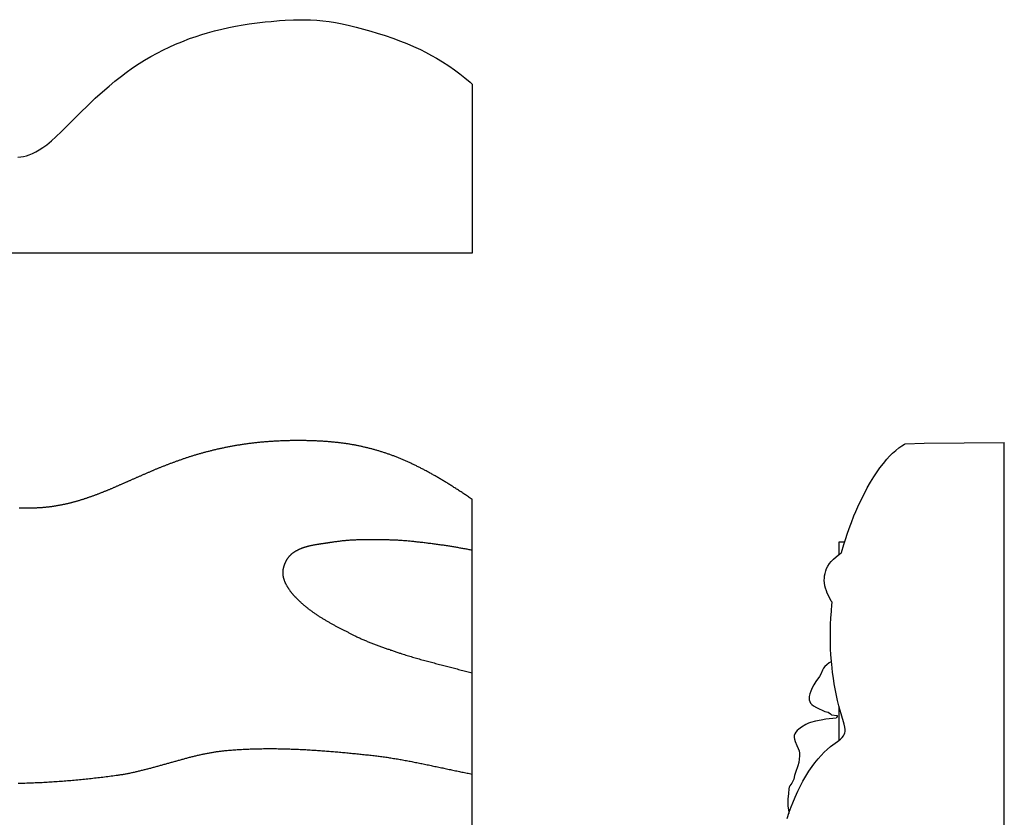
# Model space of a CAD drawing. Units: millimetres. Extents: x -405 to 865, y 263 to 516.
# Drawn here: x 718 to 865, y 384 to 503 of the extents above; entities that cross this region are included whole.
import ezdxf

# ---------------------------------------------------------------- set-up
doc = ezdxf.new("R2010")
doc.units = ezdxf.units.MM
doc.layers.add('Vector Layer 1', color=7, linetype='Continuous', lineweight=30)

msp = doc.modelspace()

# ---------------------------------------------------------------- linework, layer by layer
at = {"layer": 'Vector Layer 1', "color": 18, "lineweight": 30, "true_color": 0x000000}
for p, q in [((865.35, 424.62), (865.35, 439.49)), ((865.35, 272.22), (865.35, 424.62)), ((840.66, 400.17), (840.66, 395.05))]:
    msp.add_line(p, q, dxfattribs=at)
at = {"layer": 'Vector Layer 1', "color": 18, "lineweight": 30, "true_color": 0x000000, "extrusion": (0, 0, -1)}
for points in [[(-718.04, 482.11), (-718.49, 482.15), (-718.49, 482.15), (-718.9, 482.21), (-718.9, 482.21), (-719.35, 482.32), (-719.35, 482.32), (-719.77, 482.45), (-719.77, 482.45), (-720.24, 482.64), (-720.24, 482.64), (-720.73, 482.88), (-720.73, 482.88), (-721.26, 483.18), (-721.26, 483.18), (-721.8, 483.54), (-721.8, 483.54), (-722.37, 483.96), (-722.37, 483.96), (-723.06, 484.53), (-723.06, 484.53), (-723.75, 485.14), (-723.75, 485.14), (-724.58, 485.92), (-724.58, 485.92), (-725.78, 487.11), (-725.78, 487.11), (-727.28, 488.61), (-727.28, 488.61), (-728.64, 489.95), (-728.64, 489.95), (-729.62, 490.89), (-729.62, 490.89), (-730.69, 491.87), (-730.69, 491.87), (-731.67, 492.71), (-731.67, 492.71), (-732.54, 493.43), (-732.54, 493.43), (-733.51, 494.2), (-733.51, 494.2), (-734.24, 494.75), (-734.24, 494.75), (-735.2, 495.43), (-735.2, 495.43), (-736.18, 496.08), (-736.18, 496.08), (-736.97, 496.57), (-736.97, 496.57), (-737.89, 497.11), (-737.89, 497.11), (-738.86, 497.64), (-738.86, 497.64), (-739.82, 498.13), (-739.82, 498.13), (-740.67, 498.54), (-740.67, 498.54), (-741.6, 498.96), (-741.6, 498.96), (-742.53, 499.34), (-742.53, 499.34), (-743.7, 499.79), (-743.7, 499.79), (-744.68, 500.13), (-744.68, 500.13), (-745.55, 500.41), (-745.55, 500.41), (-746.37, 500.65), (-746.37, 500.65), (-747.41, 500.94), (-747.41, 500.94), (-748.51, 501.21), (-748.51, 501.21), (-749.55, 501.44), (-749.55, 501.44), (-750.57, 501.64), (-750.57, 501.64), (-751.72, 501.84), (-751.72, 501.84), (-752.59, 501.98), (-752.59, 501.98), (-753.77, 502.14), (-753.77, 502.14), (-755.01, 502.29), (-755.01, 502.29), (-755.86, 502.37), (-755.86, 502.37), (-757.12, 502.48), (-757.12, 502.48), (-757.98, 502.53), (-757.98, 502.53), (-759.22, 502.59), (-759.22, 502.59), (-760.11, 502.62), (-760.11, 502.62), (-760.88, 502.62), (-760.88, 502.62), (-761.73, 502.6), (-761.73, 502.6), (-762.7, 502.55), (-762.7, 502.55), (-763.6, 502.47), (-763.6, 502.47), (-764.52, 502.35), (-764.52, 502.35), (-765.5, 502.19), (-765.5, 502.19), (-766.5, 502), (-766.5, 502), (-767.59, 501.76), (-767.59, 501.76), (-768.58, 501.51), (-768.58, 501.51), (-769.67, 501.22), (-769.67, 501.22), (-770.76, 500.92), (-770.76, 500.92), (-771.72, 500.63), (-771.72, 500.63), (-772.91, 500.24), (-772.91, 500.24), (-774.04, 499.86), (-774.04, 499.86), (-775.18, 499.43), (-775.18, 499.43), (-776.12, 499.06), (-776.12, 499.06), (-777.14, 498.62), (-777.14, 498.62), (-778.16, 498.15), (-778.16, 498.15), (-778.95, 497.76), (-778.95, 497.76), (-779.84, 497.29), (-779.84, 497.29), (-780.57, 496.88), (-780.57, 496.88), (-781.48, 496.34), (-781.48, 496.34), (-782.4, 495.75), (-782.4, 495.75), (-783.28, 495.13), (-783.28, 495.13), (-784.05, 494.55), (-784.05, 494.55), (-784.79, 493.96), (-784.79, 493.96), (-785.57, 493.3), (-785.57, 493.3), (-785.89, 493.01)], [(-785.89, 493.01), (-785.89, 467.75), (-785.89, 467.75), (-634.17, 467.75), (-634.17, 467.75), (-634.17, 487.98)], [(-832.92, 383.38), (-833.24, 384.34), (-833.24, 384.34), (-833.53, 385.13), (-833.53, 385.13), (-833.77, 385.75), (-833.77, 385.75), (-834.12, 386.57), (-834.12, 386.57), (-834.52, 387.46), (-834.52, 387.46), (-834.88, 388.19), (-834.88, 388.19), (-835.28, 388.94), (-835.28, 388.94), (-835.72, 389.7), (-835.72, 389.7), (-836.18, 390.43), (-836.18, 390.43), (-836.65, 391.13), (-836.65, 391.13), (-837.07, 391.7), (-837.07, 391.7), (-837.56, 392.31), (-837.56, 392.31), (-837.99, 392.81), (-837.99, 392.81), (-838.44, 393.27), (-838.44, 393.27), (-838.92, 393.71), (-838.92, 393.71), (-839.42, 394.12), (-839.42, 394.12), (-840.46, 394.89), (-840.46, 394.89), (-840.87, 395.21), (-840.87, 395.21), (-841.14, 395.47), (-841.14, 395.47), (-841.33, 395.71), (-841.33, 395.71), (-841.46, 395.92), (-841.46, 395.92), (-841.55, 396.16), (-841.55, 396.16), (-841.6, 396.38), (-841.6, 396.38), (-841.6, 396.65), (-841.6, 396.65), (-841.56, 397.02), (-841.56, 397.02), (-841.44, 397.48), (-841.44, 397.48), (-840.98, 399), (-840.98, 399), (-840.71, 399.99), (-840.71, 399.99), (-840.45, 401.02), (-840.45, 401.02), (-840.29, 401.74), (-840.29, 401.74), (-840.14, 402.5), (-840.14, 402.5), (-839.95, 403.5), (-839.95, 403.5), (-839.82, 404.34), (-839.82, 404.34), (-839.71, 405.2), (-839.71, 405.2), (-839.63, 405.89), (-839.63, 405.89), (-839.53, 406.85), (-839.53, 406.85), (-839.46, 407.8), (-839.46, 407.8), (-839.42, 408.71), (-839.42, 408.71), (-839.39, 409.74), (-839.39, 409.74), (-839.38, 410.56), (-839.38, 410.56), (-839.39, 411.57), (-839.39, 411.57), (-839.42, 412.41), (-839.42, 412.41), (-839.46, 413.27), (-839.46, 413.27), (-839.54, 414.32), (-839.54, 414.32), (-839.62, 415.35), (-839.62, 415.35), (-839.65, 415.6), (-839.65, 415.6), (-839.64, 415.68), (-839.64, 415.68), (-839.5, 415.85), (-839.5, 415.85), (-839.13, 416.56), (-839.13, 416.56), (-838.92, 417.01), (-838.92, 417.01), (-838.78, 417.38), (-838.78, 417.38), (-838.65, 417.76), (-838.65, 417.76), (-838.57, 418.14), (-838.57, 418.14), (-838.5, 418.55), (-838.5, 418.55), (-838.47, 418.9), (-838.47, 418.9), (-838.48, 419.29), (-838.48, 419.29), (-838.51, 419.63), (-838.51, 419.63), (-838.58, 419.98), (-838.58, 419.98), (-838.68, 420.35), (-838.68, 420.35), (-838.82, 420.71), (-838.82, 420.71), (-839.01, 421.07), (-839.01, 421.07), (-839.25, 421.43), (-839.25, 421.43), (-839.52, 421.77), (-839.52, 421.77), (-839.83, 422.09), (-839.83, 422.09), (-840.22, 422.44), (-840.22, 422.44), (-840.78, 422.88), (-840.78, 422.88), (-840.98, 423.01), (-840.98, 423.01), (-841.06, 423.09), (-841.06, 423.09), (-841.4, 424.27), (-841.4, 424.27), (-841.63, 425.03), (-841.63, 425.03), (-841.94, 425.97), (-841.94, 425.97), (-842.32, 427.05), (-842.32, 427.05), (-842.52, 427.57), (-842.52, 427.57), (-842.9, 428.55), (-842.9, 428.55), (-843.17, 429.2), (-843.17, 429.2), (-843.49, 429.93), (-843.49, 429.93), (-843.98, 430.97), (-843.98, 430.97), (-844.4, 431.81), (-844.4, 431.81), (-844.89, 432.73), (-844.89, 432.73), (-845.38, 433.59), (-845.38, 433.59), (-845.87, 434.38), (-845.87, 434.38), (-846.38, 435.14), (-846.38, 435.14), (-846.78, 435.71), (-846.78, 435.71), (-847.29, 436.38), (-847.29, 436.38), (-847.81, 437.01), (-847.81, 437.01), (-848.22, 437.47), (-848.22, 437.47), (-848.67, 437.91), (-848.67, 437.91), (-849.13, 438.34), (-849.13, 438.34), (-849.59, 438.72), (-849.59, 438.72), (-850.03, 439.02), (-850.03, 439.02), (-850.43, 439.26), (-850.43, 439.26), (-850.56, 439.32), (-850.56, 439.32), (-853.4, 439.41), (-853.4, 439.41), (-865.35, 439.49)], [(-718.11, 388.66), (-718.36, 388.66), (-718.61, 388.67), (-718.87, 388.68), (-719.12, 388.68), (-719.38, 388.69), (-719.63, 388.7), (-719.88, 388.71), (-720.14, 388.72), (-720.39, 388.73), (-720.65, 388.74), (-720.9, 388.75), (-721.16, 388.76), (-721.41, 388.77), (-721.67, 388.78), (-721.92, 388.8), (-722.17, 388.81), (-722.43, 388.83), (-722.68, 388.84), (-722.94, 388.86), (-723.19, 388.87), (-723.44, 388.89), (-723.7, 388.91), (-723.95, 388.92), (-724.21, 388.94), (-724.46, 388.96), (-724.71, 388.98), (-724.97, 389), (-725.22, 389.02), (-725.47, 389.04), (-725.73, 389.06), (-725.98, 389.08), (-726.23, 389.11), (-726.49, 389.13), (-726.74, 389.15), (-726.99, 389.18), (-727.25, 389.2), (-727.5, 389.22), (-727.75, 389.25), (-728, 389.27), (-728.25, 389.3), (-728.51, 389.33), (-728.76, 389.35), (-729.01, 389.38), (-729.26, 389.41), (-729.51, 389.44), (-729.76, 389.46), (-730.01, 389.49), (-730.26, 389.52), (-730.51, 389.55), (-730.76, 389.58), (-731.01, 389.61), (-731.26, 389.64), (-731.51, 389.68), (-731.76, 389.71), (-732.01, 389.74), (-732.26, 389.77), (-732.51, 389.8), (-732.76, 389.84), (-732.76, 389.84), (-732.89, 389.86), (-733.03, 389.88), (-733.16, 389.9), (-733.3, 389.92), (-733.44, 389.94), (-733.57, 389.96), (-733.71, 389.98), (-733.84, 390), (-733.98, 390.03), (-734.11, 390.05), (-734.25, 390.08), (-734.38, 390.1), (-734.52, 390.13), (-734.65, 390.16), (-734.79, 390.18), (-734.92, 390.21), (-735.06, 390.24), (-735.19, 390.27), (-735.33, 390.3), (-735.46, 390.33), (-735.6, 390.36), (-735.74, 390.39), (-735.87, 390.42), (-736, 390.45), (-736.14, 390.48), (-736.27, 390.51), (-736.41, 390.54), (-736.54, 390.58), (-736.68, 390.61), (-736.81, 390.64), (-736.95, 390.68), (-737.08, 390.71), (-737.22, 390.75), (-737.35, 390.78), (-737.49, 390.82), (-737.62, 390.85), (-737.76, 390.89), (-737.89, 390.92), (-738.03, 390.96), (-738.16, 390.99), (-738.3, 391.03), (-738.43, 391.07), (-738.57, 391.1), (-738.7, 391.14), (-738.84, 391.18), (-738.97, 391.22), (-739.1, 391.25), (-739.24, 391.29), (-739.37, 391.33), (-739.51, 391.37), (-739.64, 391.4), (-739.78, 391.44), (-739.91, 391.48), (-740.05, 391.52), (-740.18, 391.56), (-740.32, 391.59), (-740.45, 391.63), (-740.59, 391.67), (-740.72, 391.71), (-740.85, 391.75), (-740.99, 391.78), (-741.12, 391.82), (-741.26, 391.86), (-741.39, 391.9), (-741.53, 391.94), (-741.66, 391.97), (-741.8, 392.01), (-741.93, 392.05), (-742.07, 392.09), (-742.2, 392.12), (-742.34, 392.16), (-742.47, 392.2), (-742.6, 392.23), (-742.74, 392.27), (-742.87, 392.31), (-743.01, 392.34), (-743.14, 392.38), (-743.28, 392.41), (-743.41, 392.45), (-743.55, 392.48), (-743.68, 392.52), (-743.82, 392.55), (-743.95, 392.59), (-744.09, 392.62), (-744.22, 392.65), (-744.36, 392.69), (-744.49, 392.72), (-744.63, 392.75), (-744.76, 392.78), (-744.9, 392.82), (-745.03, 392.85), (-745.17, 392.88), (-745.3, 392.91), (-745.44, 392.94), (-745.57, 392.97), (-745.71, 393), (-745.84, 393.02), (-745.98, 393.05), (-746.12, 393.08), (-746.25, 393.11), (-746.39, 393.13), (-746.52, 393.16), (-746.66, 393.18), (-746.79, 393.21), (-746.93, 393.23), (-747.06, 393.26), (-747.2, 393.28), (-747.33, 393.3), (-747.47, 393.32), (-747.61, 393.34), (-747.74, 393.37), (-747.88, 393.39), (-748.01, 393.4), (-748.15, 393.42), (-748.29, 393.44), (-748.42, 393.46), (-748.56, 393.47), (-748.69, 393.49), (-748.83, 393.5), (-748.97, 393.52), (-749.1, 393.53), (-749.1, 393.53), (-749.32, 393.55), (-749.53, 393.57), (-749.75, 393.59), (-749.96, 393.61), (-750.18, 393.62), (-750.39, 393.64), (-750.61, 393.65), (-750.82, 393.67), (-751.04, 393.68), (-751.25, 393.7), (-751.47, 393.71), (-751.69, 393.72), (-751.9, 393.73), (-752.12, 393.74), (-752.34, 393.75), (-752.55, 393.76), (-752.77, 393.77), (-752.99, 393.78), (-753.2, 393.78), (-753.42, 393.79), (-753.64, 393.8), (-753.85, 393.8), (-754.07, 393.81), (-754.29, 393.81), (-754.51, 393.81), (-754.72, 393.82), (-754.94, 393.82), (-755.16, 393.82), (-755.38, 393.82), (-755.6, 393.82), (-755.81, 393.82), (-756.03, 393.82), (-756.25, 393.82), (-756.47, 393.82), (-756.69, 393.82), (-756.91, 393.81), (-757.12, 393.81), (-757.34, 393.81), (-757.56, 393.8), (-757.78, 393.8), (-758, 393.79), (-758.22, 393.78), (-758.44, 393.78), (-758.65, 393.77), (-758.87, 393.76), (-759.09, 393.76), (-759.31, 393.75), (-759.53, 393.74), (-759.75, 393.73), (-759.97, 393.72), (-760.19, 393.71), (-760.4, 393.7), (-760.62, 393.69), (-760.84, 393.68), (-761.06, 393.67), (-761.28, 393.65), (-761.5, 393.64), (-761.72, 393.63), (-761.94, 393.61), (-762.15, 393.6), (-762.37, 393.59), (-762.59, 393.57), (-762.81, 393.56), (-763.03, 393.54), (-763.25, 393.53), (-763.46, 393.51), (-763.68, 393.49), (-763.9, 393.48), (-764.12, 393.46), (-764.34, 393.44), (-764.56, 393.43), (-764.77, 393.41), (-764.99, 393.39), (-765.21, 393.37), (-765.43, 393.35), (-765.64, 393.33), (-765.86, 393.32), (-766.08, 393.3), (-766.3, 393.28), (-766.51, 393.26), (-766.73, 393.24), (-766.95, 393.22), (-767.17, 393.2), (-767.38, 393.18), (-767.6, 393.15), (-767.82, 393.13), (-768.03, 393.11), (-768.25, 393.09), (-768.46, 393.07), (-768.68, 393.05), (-768.9, 393.02), (-769.11, 393), (-769.33, 392.98), (-769.54, 392.96), (-769.76, 392.93), (-769.97, 392.91), (-770.19, 392.89), (-770.4, 392.87), (-770.62, 392.84), (-770.83, 392.82), (-771.05, 392.8), (-771.26, 392.77), (-771.26, 392.77), (-771.45, 392.75), (-771.65, 392.73), (-771.84, 392.7), (-772.03, 392.68), (-772.22, 392.66), (-772.42, 392.63), (-772.61, 392.6), (-772.8, 392.58), (-772.99, 392.55), (-773.19, 392.52), (-773.38, 392.49), (-773.57, 392.46), (-773.77, 392.43), (-773.96, 392.4), (-774.15, 392.37), (-774.35, 392.34), (-774.54, 392.31), (-774.73, 392.28), (-774.93, 392.24), (-775.12, 392.21), (-775.31, 392.18), (-775.5, 392.14), (-775.7, 392.11), (-775.89, 392.07), (-776.08, 392.04), (-776.28, 392), (-776.47, 391.96), (-776.66, 391.93), (-776.86, 391.89), (-777.05, 391.85), (-777.24, 391.81), (-777.44, 391.77), (-777.63, 391.74), (-777.82, 391.7), (-778.02, 391.66), (-778.21, 391.62), (-778.4, 391.58), (-778.59, 391.54), (-778.79, 391.5), (-778.98, 391.46), (-779.17, 391.42), (-779.37, 391.38), (-779.56, 391.34), (-779.75, 391.3), (-779.94, 391.26), (-780.14, 391.22), (-780.33, 391.17), (-780.52, 391.13), (-780.72, 391.09), (-780.91, 391.05), (-781.1, 391.01), (-781.29, 390.97), (-781.49, 390.93), (-781.68, 390.89), (-781.87, 390.85), (-782.06, 390.81), (-782.25, 390.77), (-782.45, 390.72), (-782.64, 390.68), (-782.83, 390.64), (-783.02, 390.6), (-783.21, 390.56), (-783.41, 390.52), (-783.6, 390.48), (-783.79, 390.45), (-783.98, 390.41), (-784.17, 390.37), (-784.36, 390.33), (-784.55, 390.29), (-784.75, 390.25), (-784.94, 390.21), (-785.13, 390.18), (-785.32, 390.14), (-785.51, 390.1), (-785.7, 390.07), (-785.89, 390.03)]]:
    msp.add_lwpolyline(points, dxfattribs=at)
at = {"layer": 'Vector Layer 1', "color": 18, "lineweight": 30, "true_color": 0x000000}
for points in [[(785.89, 349.04), (785.89, 431.03), (785.89, 431.03), (785.75, 431.12), (785.61, 431.22), (785.47, 431.31), (785.33, 431.4), (785.2, 431.5), (785.06, 431.59), (784.92, 431.68), (784.78, 431.77), (784.65, 431.86), (784.51, 431.95), (784.38, 432.04), (784.24, 432.13), (784.11, 432.22), (783.97, 432.31), (783.84, 432.39), (783.71, 432.48), (783.57, 432.56), (783.44, 432.65), (783.31, 432.73), (783.18, 432.82), (783.05, 432.9), (782.91, 432.98), (782.78, 433.07), (782.65, 433.15), (782.52, 433.23), (782.4, 433.31), (782.27, 433.39), (782.14, 433.47), (782.01, 433.55), (781.88, 433.63), (781.75, 433.7), (781.63, 433.78), (781.5, 433.86), (781.37, 433.93), (781.25, 434.01), (781.12, 434.08), (781, 434.16), (780.87, 434.23), (780.75, 434.3), (780.62, 434.38), (780.5, 434.45), (780.37, 434.52), (780.25, 434.59), (780.13, 434.66), (780, 434.73), (779.88, 434.8), (779.76, 434.87), (779.63, 434.93), (779.51, 435), (779.39, 435.07), (779.27, 435.14), (779.15, 435.2), (779.03, 435.27), (778.9, 435.33), (778.78, 435.4), (778.66, 435.46), (778.54, 435.52), (778.42, 435.59), (778.3, 435.65), (778.18, 435.71), (778.06, 435.77), (777.94, 435.83), (777.82, 435.89), (777.7, 435.95), (777.59, 436.01), (777.47, 436.07), (777.35, 436.12), (777.23, 436.18), (777.11, 436.24), (776.99, 436.3), (776.88, 436.35), (776.76, 436.41), (776.64, 436.46), (776.52, 436.52), (776.4, 436.57), (776.29, 436.62), (776.17, 436.68), (776.05, 436.73), (775.93, 436.78), (775.82, 436.83), (775.7, 436.88), (775.58, 436.93), (775.47, 436.98), (775.35, 437.03), (775.23, 437.08), (775.12, 437.13), (775, 437.18), (774.88, 437.22), (774.77, 437.27), (774.65, 437.32), (774.53, 437.36), (774.42, 437.41), (774.3, 437.45), (774.18, 437.5), (774.07, 437.54), (773.95, 437.58), (773.83, 437.63), (773.72, 437.67), (773.6, 437.71), (773.48, 437.75), (773.37, 437.79), (773.25, 437.84), (773.13, 437.88), (773.02, 437.92), (772.9, 437.95), (772.78, 437.99), (772.67, 438.03), (772.55, 438.07), (772.43, 438.11), (772.32, 438.14), (772.2, 438.18), (772.08, 438.22), (771.96, 438.25), (771.85, 438.29), (771.73, 438.32), (771.61, 438.36), (771.49, 438.39), (771.38, 438.42), (771.26, 438.46), (771.14, 438.49), (771.02, 438.52), (770.9, 438.55), (770.79, 438.58), (770.67, 438.61), (770.55, 438.64), (770.43, 438.67), (770.31, 438.7), (770.19, 438.73), (770.07, 438.76), (769.95, 438.79), (769.83, 438.82), (769.71, 438.84), (769.59, 438.87), (769.47, 438.9), (769.35, 438.92), (769.23, 438.95), (769.11, 438.97), (768.99, 439), (768.86, 439.02), (768.74, 439.05), (768.62, 439.07), (768.5, 439.09), (768.38, 439.12), (768.25, 439.14), (768.13, 439.16), (768.01, 439.18), (767.88, 439.2), (767.76, 439.23), (767.64, 439.25), (767.51, 439.27), (767.39, 439.29), (767.26, 439.3), (767.14, 439.32), (767.01, 439.34), (766.88, 439.36), (766.76, 439.38), (766.63, 439.39), (766.5, 439.41), (766.38, 439.43), (766.25, 439.44), (766.12, 439.46), (765.99, 439.47), (765.87, 439.49), (765.74, 439.5), (765.61, 439.52), (765.48, 439.53), (765.35, 439.55), (765.22, 439.56), (765.09, 439.57), (764.95, 439.58), (764.82, 439.6), (764.69, 439.61), (764.56, 439.62), (764.43, 439.63), (764.29, 439.64), (764.16, 439.65), (764.02, 439.66), (763.89, 439.67), (763.75, 439.68), (763.62, 439.69), (763.48, 439.7), (763.35, 439.7), (763.21, 439.71), (763.07, 439.72), (762.93, 439.73), (762.8, 439.73), (762.66, 439.74), (762.52, 439.75), (762.38, 439.75), (762.24, 439.76), (762.1, 439.76), (761.96, 439.77), (761.81, 439.77), (761.67, 439.77), (761.53, 439.78), (761.39, 439.78), (761.24, 439.78), (761.1, 439.79), (760.95, 439.79), (760.81, 439.79), (760.66, 439.79), (760.51, 439.79), (760.37, 439.8), (760.22, 439.8), (760.07, 439.8), (759.92, 439.8), (759.92, 439.8), (759.75, 439.8), (759.58, 439.8), (759.41, 439.8), (759.24, 439.79), (759.07, 439.79), (758.9, 439.79), (758.74, 439.79), (758.57, 439.78), (758.4, 439.78), (758.24, 439.77), (758.07, 439.77), (757.91, 439.77), (757.75, 439.76), (757.58, 439.75), (757.42, 439.75), (757.26, 439.74), (757.1, 439.73), (756.94, 439.73), (756.78, 439.72), (756.62, 439.71), (756.46, 439.7), (756.3, 439.69), (756.15, 439.68), (755.99, 439.67), (755.83, 439.66), (755.68, 439.65), (755.52, 439.64), (755.37, 439.63), (755.21, 439.62), (755.06, 439.6), (754.91, 439.59), (754.75, 439.58), (754.6, 439.56), (754.45, 439.55), (754.3, 439.54), (754.15, 439.52), (754, 439.51), (753.85, 439.49), (753.71, 439.48), (753.56, 439.46), (753.41, 439.44), (753.26, 439.43), (753.12, 439.41), (752.97, 439.39), (752.83, 439.37), (752.68, 439.36), (752.54, 439.34), (752.4, 439.32), (752.25, 439.3), (752.11, 439.28), (751.97, 439.26), (751.83, 439.24), (751.69, 439.22), (751.55, 439.2), (751.41, 439.18), (751.27, 439.16), (751.13, 439.13), (750.99, 439.11), (750.85, 439.09), (750.72, 439.07), (750.58, 439.04), (750.44, 439.02), (750.31, 439), (750.17, 438.97), (750.04, 438.95), (749.9, 438.92), (749.77, 438.9), (749.64, 438.87), (749.5, 438.85), (749.37, 438.82), (749.24, 438.8), (749.11, 438.77), (748.98, 438.75), (748.85, 438.72), (748.72, 438.69), (748.59, 438.66), (748.46, 438.64), (748.33, 438.61), (748.2, 438.58), (748.08, 438.55), (747.95, 438.52), (747.82, 438.5), (747.69, 438.47), (747.57, 438.44), (747.44, 438.41), (747.32, 438.38), (747.19, 438.35), (747.07, 438.32), (746.95, 438.29), (746.82, 438.26), (746.7, 438.22), (746.58, 438.19), (746.45, 438.16), (746.33, 438.13), (746.21, 438.1), (746.09, 438.07), (745.97, 438.03), (745.85, 438), (745.73, 437.97), (745.61, 437.94), (745.49, 437.9), (745.37, 437.87), (745.26, 437.84), (745.14, 437.8), (745.02, 437.77), (744.9, 437.73), (744.79, 437.7), (744.67, 437.67), (744.56, 437.63), (744.44, 437.6), (744.32, 437.56), (744.21, 437.53), (744.1, 437.49), (743.98, 437.45), (743.87, 437.42), (743.75, 437.38), (743.64, 437.35), (743.53, 437.31), (743.42, 437.27), (743.31, 437.24), (743.19, 437.2), (743.08, 437.16), (742.97, 437.13), (742.86, 437.09), (742.75, 437.05), (742.64, 437.01), (742.53, 436.98), (742.42, 436.94), (742.31, 436.9), (742.2, 436.86), (742.1, 436.82), (741.99, 436.79), (741.88, 436.75), (741.77, 436.71), (741.67, 436.67), (741.56, 436.63), (741.45, 436.59), (741.35, 436.55), (741.24, 436.52), (741.13, 436.48), (741.03, 436.44), (740.92, 436.4), (740.82, 436.36), (740.72, 436.32), (740.61, 436.28), (740.51, 436.24), (740.4, 436.2), (740.3, 436.16), (740.2, 436.12), (740.09, 436.08), (739.99, 436.04), (739.89, 436), (739.79, 435.96), (739.69, 435.92), (739.58, 435.88), (739.48, 435.84), (739.38, 435.79), (739.28, 435.75), (739.18, 435.71), (739.08, 435.67), (738.98, 435.63), (738.88, 435.59), (738.78, 435.55), (738.68, 435.51), (738.58, 435.47), (738.48, 435.43), (738.38, 435.38), (738.28, 435.34), (738.19, 435.3), (738.09, 435.26), (737.99, 435.22), (737.89, 435.18), (737.8, 435.14), (737.7, 435.1), (737.6, 435.05), (737.5, 435.01), (737.41, 434.97), (737.31, 434.93), (737.21, 434.89), (737.12, 434.85), (737.02, 434.81), (736.93, 434.76), (736.83, 434.72), (736.73, 434.68), (736.64, 434.64), (736.54, 434.6), (736.45, 434.56), (736.35, 434.51), (736.26, 434.47), (736.17, 434.43), (736.07, 434.39), (735.98, 434.35), (735.88, 434.31), (735.79, 434.27), (735.7, 434.22), (735.6, 434.18), (735.51, 434.14), (735.42, 434.1), (735.32, 434.06), (735.23, 434.02), (735.14, 433.98), (735.04, 433.94), (734.95, 433.9), (734.86, 433.85), (734.77, 433.81), (734.67, 433.77), (734.58, 433.73), (734.49, 433.69), (734.4, 433.65), (734.31, 433.61), (734.21, 433.57), (734.12, 433.53), (734.03, 433.49), (733.94, 433.45), (733.85, 433.41), (733.76, 433.37), (733.67, 433.33), (733.57, 433.29), (733.48, 433.25), (733.39, 433.21), (733.3, 433.17), (733.21, 433.13), (733.12, 433.09), (733.03, 433.05), (732.94, 433.01), (732.85, 432.97), (732.76, 432.93), (732.67, 432.89), (732.58, 432.85), (732.49, 432.82), (732.4, 432.78), (732.31, 432.74), (732.22, 432.7), (732.13, 432.66), (732.04, 432.62), (731.95, 432.59), (731.86, 432.55), (731.77, 432.51), (731.68, 432.47), (731.59, 432.44), (731.5, 432.4), (731.41, 432.36), (731.32, 432.32), (731.23, 432.29), (731.14, 432.25), (731.05, 432.21), (730.96, 432.18), (730.87, 432.14), (730.78, 432.11), (730.69, 432.07), (730.6, 432.03), (730.51, 432), (730.42, 431.96), (730.33, 431.93), (730.24, 431.89), (730.15, 431.86), (730.06, 431.82), (729.97, 431.79), (729.88, 431.75), (729.79, 431.72), (729.7, 431.69), (729.61, 431.65), (729.52, 431.62), (729.43, 431.59), (729.34, 431.55), (729.25, 431.52), (729.16, 431.49), (729.07, 431.46), (728.98, 431.42), (728.89, 431.39), (728.8, 431.36), (728.71, 431.33), (728.62, 431.3), (728.53, 431.27), (728.43, 431.23), (728.34, 431.2), (728.25, 431.17), (728.16, 431.14), (728.07, 431.11), (727.98, 431.08), (727.89, 431.05), (727.8, 431.02), (727.71, 431), (727.62, 430.97), (727.52, 430.94), (727.43, 430.91), (727.34, 430.88), (727.25, 430.85), (727.16, 430.83), (727.07, 430.8), (726.97, 430.77), (726.88, 430.75), (726.79, 430.72), (726.7, 430.69), (726.6, 430.67), (726.51, 430.64), (726.42, 430.62), (726.33, 430.59), (726.23, 430.57), (726.14, 430.54), (726.05, 430.52), (725.95, 430.5), (725.86, 430.47), (725.77, 430.45), (725.67, 430.43), (725.58, 430.4), (725.48, 430.38), (725.39, 430.36), (725.3, 430.34), (725.2, 430.32), (725.11, 430.3), (725.01, 430.28), (724.92, 430.26), (724.82, 430.24), (724.72, 430.22), (724.63, 430.2), (724.53, 430.18), (724.44, 430.16), (724.34, 430.14), (724.25, 430.12), (724.15, 430.1), (724.05, 430.09), (723.95, 430.07), (723.86, 430.05), (723.76, 430.04), (723.66, 430.02), (723.57, 430.01), (723.47, 429.99), (723.37, 429.98), (723.27, 429.96), (723.17, 429.95), (723.07, 429.93), (722.97, 429.92), (722.88, 429.91), (722.78, 429.9), (722.68, 429.88), (722.58, 429.87), (722.48, 429.86), (722.38, 429.85), (722.28, 429.84), (722.17, 429.83), (722.07, 429.82), (721.97, 429.81), (721.87, 429.8), (721.77, 429.79), (721.67, 429.78), (721.56, 429.77), (721.46, 429.77), (721.36, 429.76), (721.26, 429.75), (721.15, 429.75), (721.05, 429.74), (720.95, 429.74), (720.84, 429.73), (720.74, 429.73), (720.63, 429.72), (720.53, 429.72), (720.42, 429.72), (720.32, 429.71), (720.21, 429.71), (720.1, 429.71), (720, 429.71), (719.89, 429.71), (719.78, 429.71), (719.78, 429.71), (719.63, 429.71), (719.47, 429.71), (719.32, 429.71), (719.17, 429.71), (719.01, 429.71), (718.86, 429.71), (718.71, 429.71), (718.56, 429.71), (718.41, 429.72), (718.26, 429.72)], [(785.89, 423.43), (785.74, 423.46), (785.59, 423.48), (785.43, 423.51), (785.28, 423.54), (785.13, 423.57), (784.98, 423.59), (784.83, 423.62), (784.67, 423.65), (784.52, 423.68), (784.37, 423.71), (784.22, 423.73), (784.06, 423.76), (783.91, 423.79), (783.76, 423.82), (783.61, 423.85), (783.46, 423.87), (783.3, 423.9), (783.15, 423.93), (783, 423.95), (782.85, 423.98), (782.69, 424), (782.54, 424.03), (782.39, 424.05), (782.24, 424.08), (782.08, 424.1), (781.93, 424.12), (781.78, 424.14), (781.78, 424.14), (781.61, 424.17), (781.44, 424.19), (781.27, 424.21), (781.1, 424.24), (780.92, 424.26), (780.75, 424.28), (780.58, 424.3), (780.41, 424.33), (780.24, 424.35), (780.07, 424.37), (779.9, 424.4), (779.73, 424.42), (779.56, 424.44), (779.39, 424.46), (779.22, 424.48), (779.05, 424.5), (778.88, 424.53), (778.71, 424.55), (778.54, 424.57), (778.37, 424.59), (778.2, 424.61), (778.03, 424.63), (777.85, 424.65), (777.68, 424.66), (777.51, 424.68), (777.34, 424.7), (777.17, 424.72), (777, 424.73), (776.83, 424.75), (776.66, 424.77), (776.49, 424.78), (776.32, 424.8), (776.15, 424.81), (775.97, 424.83), (775.8, 424.84), (775.63, 424.85), (775.46, 424.86), (775.29, 424.88), (775.12, 424.89), (774.95, 424.9), (774.78, 424.91), (774.6, 424.91), (774.43, 424.92), (774.26, 424.93), (774.09, 424.94), (773.92, 424.94), (773.92, 424.94), (773.77, 424.95), (773.63, 424.95), (773.49, 424.96), (773.35, 424.96), (773.2, 424.96), (773.06, 424.97), (772.92, 424.97), (772.77, 424.97), (772.63, 424.98), (772.49, 424.98), (772.34, 424.98), (772.2, 424.99), (772.06, 424.99), (771.91, 424.99), (771.77, 424.99), (771.63, 425), (771.48, 425), (771.34, 425), (771.2, 425), (771.05, 425), (770.91, 425), (770.77, 425), (770.62, 425), (770.48, 425), (770.34, 425), (770.19, 425), (770.05, 425), (769.91, 425), (769.76, 424.99), (769.62, 424.99), (769.48, 424.99), (769.33, 424.98), (769.19, 424.98), (769.05, 424.98), (768.91, 424.97), (768.76, 424.97), (768.62, 424.96), (768.48, 424.95), (768.33, 424.95), (768.19, 424.94), (768.05, 424.93), (767.9, 424.92), (767.76, 424.91), (767.62, 424.91), (767.48, 424.9), (767.33, 424.88), (767.19, 424.87), (767.05, 424.86), (766.91, 424.85), (766.76, 424.84), (766.62, 424.82), (766.48, 424.81), (766.34, 424.79), (766.19, 424.78), (766.05, 424.76), (765.91, 424.75), (765.77, 424.73), (765.63, 424.71), (765.49, 424.69), (765.34, 424.67), (765.2, 424.65), (765.06, 424.63), (764.92, 424.61), (764.78, 424.59), (764.78, 424.59), (764.72, 424.58), (764.66, 424.57), (764.6, 424.56), (764.54, 424.55), (764.48, 424.54), (764.41, 424.53), (764.35, 424.52), (764.29, 424.51), (764.23, 424.5), (764.17, 424.49), (764.11, 424.48), (764.05, 424.48), (763.99, 424.47), (763.92, 424.46), (763.86, 424.45), (763.8, 424.44), (763.74, 424.43), (763.68, 424.42), (763.62, 424.41), (763.55, 424.41), (763.49, 424.4), (763.43, 424.39), (763.37, 424.38), (763.31, 424.37), (763.24, 424.36), (763.18, 424.35), (763.12, 424.34), (763.06, 424.33), (763, 424.32), (762.93, 424.31), (762.87, 424.3), (762.81, 424.29), (762.75, 424.28), (762.69, 424.27), (762.62, 424.26), (762.56, 424.25), (762.5, 424.24), (762.44, 424.23), (762.38, 424.22), (762.31, 424.21), (762.25, 424.2), (762.19, 424.19), (762.13, 424.17), (762.07, 424.16), (762.01, 424.15), (761.95, 424.14), (761.89, 424.12), (761.82, 424.11), (761.76, 424.1), (761.7, 424.08), (761.64, 424.07), (761.58, 424.06), (761.52, 424.04), (761.46, 424.03), (761.4, 424.01), (761.34, 424), (761.28, 423.98), (761.22, 423.96), (761.16, 423.95), (761.1, 423.93), (761.04, 423.91), (760.98, 423.9), (760.93, 423.88), (760.87, 423.86), (760.81, 423.84), (760.75, 423.82), (760.69, 423.8), (760.63, 423.78), (760.58, 423.76), (760.52, 423.74), (760.46, 423.72), (760.4, 423.7), (760.35, 423.67), (760.29, 423.65), (760.24, 423.63), (760.18, 423.6), (760.12, 423.58), (760.07, 423.55), (760.01, 423.53), (759.96, 423.5), (759.9, 423.48), (759.85, 423.45), (759.79, 423.42), (759.74, 423.39), (759.69, 423.36), (759.63, 423.34), (759.58, 423.31), (759.53, 423.27), (759.48, 423.24), (759.42, 423.21), (759.37, 423.18), (759.32, 423.15), (759.27, 423.11), (759.22, 423.08), (759.17, 423.04), (759.12, 423.01), (759.07, 422.97), (759.02, 422.93), (758.97, 422.9), (758.97, 422.9), (758.93, 422.87), (758.9, 422.84), (758.86, 422.81), (758.83, 422.78), (758.8, 422.75), (758.76, 422.72), (758.73, 422.69), (758.7, 422.65), (758.67, 422.62), (758.63, 422.59), (758.6, 422.55), (758.57, 422.52), (758.54, 422.48), (758.51, 422.45), (758.48, 422.41), (758.45, 422.38), (758.42, 422.34), (758.4, 422.3), (758.37, 422.26), (758.34, 422.22), (758.31, 422.19), (758.29, 422.15), (758.26, 422.11), (758.24, 422.07), (758.21, 422.03), (758.19, 421.99), (758.16, 421.95), (758.14, 421.91), (758.12, 421.86), (758.09, 421.82), (758.07, 421.78), (758.05, 421.74), (758.03, 421.7), (758.01, 421.65), (757.99, 421.61), (757.97, 421.57), (757.95, 421.52), (757.93, 421.48), (757.91, 421.43), (757.89, 421.39), (757.87, 421.35), (757.86, 421.3), (757.84, 421.26), (757.82, 421.21), (757.81, 421.17), (757.79, 421.12), (757.78, 421.08), (757.76, 421.03), (757.75, 420.99), (757.74, 420.94), (757.72, 420.9), (757.71, 420.85), (757.7, 420.81), (757.69, 420.76), (757.69, 420.76), (757.68, 420.72), (757.67, 420.68), (757.66, 420.63), (757.65, 420.59), (757.64, 420.54), (757.64, 420.5), (757.63, 420.46), (757.63, 420.41), (757.62, 420.37), (757.62, 420.32), (757.61, 420.28), (757.61, 420.23), (757.61, 420.19), (757.61, 420.14), (757.61, 420.09), (757.61, 420.05), (757.61, 420), (757.61, 419.96), (757.61, 419.91), (757.61, 419.87), (757.62, 419.82), (757.62, 419.78), (757.63, 419.73), (757.63, 419.69), (757.64, 419.64), (757.64, 419.6), (757.65, 419.55), (757.66, 419.51), (757.67, 419.46), (757.68, 419.42), (757.69, 419.37), (757.7, 419.33), (757.71, 419.29), (757.72, 419.24), (757.73, 419.2), (757.75, 419.16), (757.76, 419.12), (757.77, 419.07), (757.77, 419.07), (757.8, 419.01), (757.82, 418.95), (757.84, 418.89), (757.87, 418.83), (757.89, 418.78), (757.91, 418.72), (757.94, 418.66), (757.97, 418.6), (757.99, 418.54), (758.02, 418.48), (758.05, 418.43), (758.08, 418.37), (758.11, 418.31), (758.14, 418.26), (758.17, 418.2), (758.2, 418.14), (758.23, 418.09), (758.27, 418.03), (758.3, 417.98), (758.33, 417.92), (758.37, 417.87), (758.4, 417.82), (758.44, 417.76), (758.47, 417.71), (758.51, 417.65), (758.54, 417.6), (758.58, 417.55), (758.62, 417.5), (758.66, 417.44), (758.69, 417.39), (758.73, 417.34), (758.77, 417.29), (758.81, 417.24), (758.85, 417.19), (758.89, 417.14), (758.93, 417.09), (758.97, 417.04), (759.01, 416.99), (759.05, 416.94), (759.1, 416.89), (759.14, 416.84), (759.18, 416.79), (759.22, 416.74), (759.27, 416.69), (759.31, 416.65), (759.35, 416.6), (759.4, 416.55), (759.44, 416.5), (759.49, 416.46), (759.53, 416.41), (759.57, 416.36), (759.62, 416.32), (759.66, 416.27), (759.71, 416.23), (759.75, 416.18), (759.8, 416.14), (759.85, 416.09), (759.89, 416.05), (759.94, 416), (759.98, 415.96), (760.03, 415.91), (760.07, 415.87), (760.12, 415.83), (760.17, 415.78), (760.17, 415.78), (760.25, 415.71), (760.33, 415.63), (760.42, 415.55), (760.51, 415.48), (760.59, 415.4), (760.68, 415.33), (760.76, 415.25), (760.85, 415.18), (760.94, 415.1), (761.03, 415.03), (761.12, 414.96), (761.21, 414.89), (761.29, 414.82), (761.38, 414.75), (761.47, 414.68), (761.57, 414.61), (761.66, 414.54), (761.75, 414.47), (761.84, 414.4), (761.93, 414.33), (762.02, 414.27), (762.12, 414.2), (762.21, 414.13), (762.3, 414.07), (762.4, 414), (762.49, 413.94), (762.59, 413.88), (762.68, 413.81), (762.78, 413.75), (762.87, 413.69), (762.97, 413.62), (763.06, 413.56), (763.16, 413.5), (763.26, 413.44), (763.35, 413.38), (763.45, 413.32), (763.55, 413.26), (763.64, 413.2), (763.74, 413.14), (763.84, 413.08), (763.94, 413.02), (764.04, 412.96), (764.14, 412.9), (764.23, 412.85), (764.33, 412.79), (764.43, 412.73), (764.53, 412.67), (764.63, 412.62), (764.73, 412.56), (764.83, 412.51), (764.93, 412.45), (765.03, 412.39), (765.13, 412.34), (765.23, 412.28), (765.33, 412.23), (765.43, 412.17), (765.54, 412.12), (765.64, 412.07), (765.74, 412.01), (765.84, 411.96), (765.94, 411.91), (766.04, 411.85), (766.14, 411.8), (766.24, 411.75), (766.35, 411.69), (766.45, 411.64), (766.55, 411.59), (766.65, 411.54), (766.75, 411.49), (766.85, 411.43), (766.96, 411.38), (767.06, 411.33), (767.16, 411.28), (767.26, 411.23), (767.36, 411.18), (767.47, 411.12), (767.57, 411.07), (767.67, 411.02), (767.77, 410.97), (767.87, 410.92), (767.98, 410.87), (768.08, 410.82), (768.18, 410.77), (768.28, 410.72), (768.28, 410.72), (768.41, 410.65), (768.54, 410.59), (768.67, 410.53), (768.79, 410.47), (768.92, 410.41), (769.05, 410.35), (769.18, 410.29), (769.31, 410.23), (769.44, 410.17), (769.57, 410.11), (769.7, 410.05), (769.84, 410), (769.97, 409.94), (770.1, 409.89), (770.23, 409.83), (770.36, 409.78), (770.49, 409.72), (770.63, 409.67), (770.76, 409.62), (770.89, 409.56), (771.02, 409.51), (771.16, 409.46), (771.29, 409.41), (771.42, 409.36), (771.56, 409.31), (771.69, 409.26), (771.83, 409.21), (771.96, 409.16), (772.09, 409.11), (772.23, 409.06), (772.36, 409.01), (772.5, 408.96), (772.63, 408.92), (772.77, 408.87), (772.9, 408.82), (773.04, 408.78), (773.17, 408.73), (773.31, 408.68), (773.44, 408.64), (773.58, 408.59), (773.71, 408.54), (773.85, 408.5), (773.98, 408.45), (774.12, 408.41), (774.25, 408.36), (774.39, 408.32), (774.52, 408.27), (774.66, 408.23), (774.79, 408.18), (774.93, 408.14), (775.06, 408.09), (775.2, 408.05), (775.2, 408.05), (775.4, 407.98), (775.6, 407.92), (775.8, 407.86), (776, 407.79), (776.2, 407.73), (776.4, 407.67), (776.6, 407.61), (776.8, 407.55), (777, 407.49), (777.2, 407.43), (777.4, 407.37), (777.6, 407.31), (777.8, 407.26), (778, 407.2), (778.2, 407.14), (778.4, 407.09), (778.61, 407.03), (778.81, 406.97), (779.01, 406.92), (779.21, 406.86), (779.41, 406.81), (779.62, 406.76), (779.82, 406.7), (780.02, 406.65), (780.22, 406.6), (780.43, 406.54), (780.63, 406.49), (780.83, 406.44), (781.03, 406.38), (781.24, 406.33), (781.44, 406.28), (781.64, 406.23), (781.84, 406.18), (782.05, 406.12), (782.25, 406.07), (782.45, 406.02), (782.65, 405.97), (782.86, 405.92), (783.06, 405.86), (783.26, 405.81), (783.46, 405.76), (783.67, 405.71), (783.87, 405.65), (784.07, 405.6), (784.27, 405.55), (784.48, 405.5), (784.68, 405.44), (784.88, 405.39), (785.08, 405.33), (785.29, 405.28), (785.49, 405.23), (785.69, 405.17), (785.89, 405.12)], [(841.51, 424.62), (840.66, 424.62), (840.66, 424.62), (840.66, 422.79)], [(839.54, 406.82), (839.21, 406.61), (839.21, 406.61), (838.85, 406.35), (838.85, 406.35), (838.57, 406.08), (838.57, 406.08), (838.37, 405.82), (838.37, 405.82), (838.21, 405.53), (838.21, 405.53), (837.94, 404.93), (837.94, 404.93), (837.74, 404.59), (837.74, 404.59), (837.19, 403.82), (837.19, 403.82), (836.89, 403.35), (836.89, 403.35), (836.64, 402.89), (836.64, 402.89), (836.45, 402.42), (836.45, 402.42), (836.31, 401.98), (836.31, 401.98), (836.23, 401.6), (836.23, 401.6), (836.2, 401.33), (836.2, 401.33), (836.22, 401.08), (836.22, 401.08), (836.29, 400.85), (836.29, 400.85), (836.42, 400.62), (836.42, 400.62), (836.6, 400.43), (836.6, 400.43), (836.87, 400.22), (836.87, 400.22), (837.3, 399.97), (837.3, 399.97), (838.56, 399.38), (838.56, 399.38), (839.06, 399.26), (839.06, 399.26), (839.41, 399.01), (839.41, 399.01), (839.54, 398.88), (839.54, 398.88), (840.4, 398.77), (840.4, 398.77), (840.41, 398.75), (840.41, 398.75), (840.37, 398.59), (840.37, 398.59), (840.29, 398.45), (840.29, 398.45), (840.24, 398.38), (840.24, 398.38), (838.71, 398.22), (838.71, 398.22), (838, 398.06), (838, 398.06), (837.17, 397.92), (837.17, 397.92), (836.43, 397.71), (836.43, 397.71), (836.12, 397.6), (836.12, 397.6), (835.73, 397.41), (835.73, 397.41), (835.06, 397.01), (835.06, 397.01), (834.67, 396.74), (834.67, 396.74), (834.42, 396.53), (834.42, 396.53), (834.21, 396.29), (834.21, 396.29), (834.06, 396.04), (834.06, 396.04), (833.99, 395.79), (833.99, 395.79), (833.97, 395.49), (833.97, 395.49), (834.01, 395.21), (834.01, 395.21), (834.11, 394.86), (834.11, 394.86), (834.37, 394.3), (834.37, 394.3), (834.58, 393.85), (834.58, 393.85), (834.7, 393.49), (834.7, 393.49), (834.76, 393.16), (834.76, 393.16), (834.77, 392.74), (834.77, 392.74), (834.73, 392.26), (834.73, 392.26), (834.65, 391.77), (834.65, 391.77), (834.52, 391.27), (834.52, 391.27), (834.18, 390.28), (834.18, 390.28), (834.04, 389.79), (834.04, 389.79), (833.91, 389.28), (833.91, 389.28), (833.79, 388.98), (833.79, 388.98), (833.6, 388.65), (833.6, 388.65), (833.32, 388.26), (833.32, 388.26), (833.22, 388.05), (833.22, 388.05), (833.16, 387.81), (833.16, 387.81), (833.13, 387.14), (833.13, 387.14), (833.03, 386.28), (833.03, 386.28), (833.01, 385.78), (833.01, 385.78), (833.04, 385.27), (833.04, 385.27), (833.17, 384.31), (833.17, 384.31), (833.18, 384.16)]]:
    msp.add_lwpolyline(points, dxfattribs=at)

doc.saveas('drawing.dxf')
